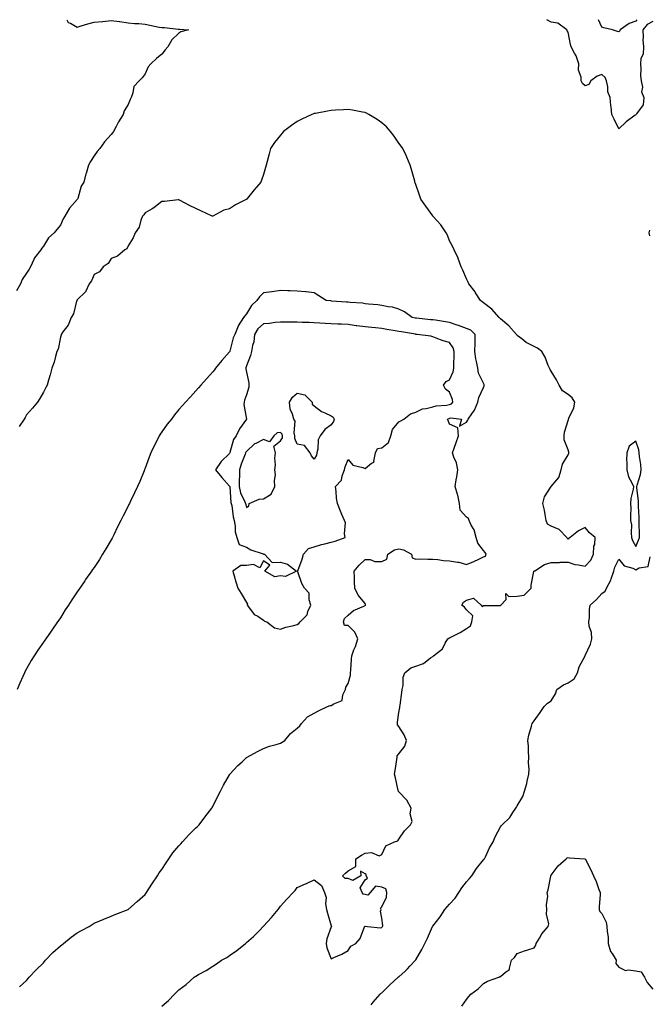
# Model space of a CAD drawing. Units: inches. Extents: x 923603 to 926243, y 7366538 to 7369178.
# Drawn here: x 925314 to 925686, y 7368596 to 7369178 of the extents above; entities that cross this region are included whole.
import ezdxf

# ---------------------------------------------------------------- set-up
doc = ezdxf.new("R2010")
doc.units = ezdxf.units.IN
doc.header["$MEASUREMENT"] = 0
doc.layers.add('Contour_92367366', color=7, linetype='Continuous', true_color=0xfec4ba)

msp = doc.modelspace()

# ---------------------------------------------------------------- linework, layer by layer
at = {"layer": 'Contour_92367366'}
for points in [[(925341.9, 7369178, 3388), (925342.55, 7369176.42, 3388), (925344.05, 7369175.92, 3388), (925348.05, 7369173.58, 3388), (925350.41, 7369174.28, 3388), (925354.31, 7369175.65, 3388), (925358.05, 7369176.6, 3388), (925362.97, 7369177, 3388), (925363.15, 7369177.02, 3388), (925368.05, 7369177.46, 3388), (925373.01, 7369176.88, 3388), (925373.11, 7369176.86, 3388), (925378.05, 7369176.22, 3388), (925381.9, 7369175.77, 3388), (925384.3, 7369175.67, 3388), (925388.05, 7369175.28, 3388), (925390.99, 7369174.86, 3388), (925396.34, 7369173.63, 3388), (925398.05, 7369173.35, 3388), (925399.52, 7369173.39, 3388), (925407.58, 7369172.39, 3388), (925408.05, 7369172.41, 3388), (925408.52, 7369172.39, 3388), (925413.75, 7369171.92, 3388), (925409.22, 7369170.75, 3388), (925408.05, 7369169.94, 3388), (925403.88, 7369166.1, 3388), (925401.6, 7369161.92, 3388), (925399.86, 7369160.11, 3388), (925398.05, 7369157.61, 3388), (925394.91, 7369155.06, 3388), (925391.46, 7369151.92, 3388), (925389.84, 7369150.13, 3388), (925388.05, 7369145.9, 3388), (925386.32, 7369143.65, 3388), (925384.51, 7369141.92, 3388), (925381.45, 7369138.52, 3388), (925380.9, 7369134.77, 3388), (925379.79, 7369131.92, 3388), (925379.18, 7369130.78, 3388), (925378.05, 7369127.77, 3388), (925375.79, 7369124.18, 3388), (925375.12, 7369121.92, 3388), (925372.31, 7369117.66, 3388), (925370.92, 7369114.79, 3388), (925369.39, 7369111.92, 3388), (925368.79, 7369111.19, 3388), (925368.05, 7369110.08, 3388), (925364.17, 7369105.8, 3388), (925361.28, 7369101.92, 3388), (925359.81, 7369100.16, 3388), (925358.05, 7369097.55, 3388), (925355.76, 7369094.21, 3388), (925354.63, 7369091.92, 3388), (925353.19, 7369087.06, 3388), (925353.11, 7369086.85, 3388), (925351.88, 7369081.92, 3388), (925350.41, 7369079.56, 3388), (925348.33, 7369072.2, 3388), (925348.22, 7369071.92, 3388), (925348.15, 7369071.82, 3388), (925348.05, 7369071.63, 3388), (925343.42, 7369066.56, 3388), (925340.64, 7369061.92, 3388), (925339.62, 7369060.35, 3388), (925338.05, 7369056.5, 3388), (925335.97, 7369054, 3388), (925334.43, 7369051.92, 3388), (925330.98, 7369048.99, 3388), (925328.05, 7369044.17, 3388), (925327.13, 7369042.85, 3388), (925326.52, 7369041.92, 3388), (925322.76, 7369037.22, 3388), (925322.44, 7369036.31, 3388), (925320.35, 7369031.92, 3388), (925319.53, 7369030.44, 3388), (925318.05, 7369028.11, 3388), (925315.55, 7369024.42, 3388), (925314.48, 7369021.92, 3388), (925312.2, 7369017.77, 3388)], [(925688.05, 7369176.95, 3388), (925684.79, 7369175.18, 3388), (925682.17, 7369171.92, 3388), (925682.43, 7369167.54, 3388), (925682.22, 7369166.09, 3388), (925682.61, 7369161.92, 3388), (925682.44, 7369157.53, 3388), (925681.1, 7369154.97, 3388), (925680.78, 7369151.92, 3388), (925681.09, 7369148.89, 3388), (925680.93, 7369144.8, 3388), (925681.32, 7369141.92, 3388), (925681.96, 7369138.02, 3388), (925681.45, 7369135.32, 3388), (925682.8, 7369131.92, 3388), (925682.37, 7369127.61, 3388), (925678.46, 7369122.33, 3388), (925678.3, 7369121.92, 3388), (925678.17, 7369121.8, 3388), (925678.05, 7369121.84, 3388), (925677.7, 7369121.57, 3388), (925672.44, 7369117.52, 3388), (925668.05, 7369113.46, 3388), (925665.23, 7369119.1, 3388), (925663.99, 7369121.92, 3388), (925663.53, 7369126.44, 3388), (925663.32, 7369127.19, 3388), (925663.01, 7369131.92, 3388), (925661.45, 7369135.32, 3388), (925661.63, 7369138.34, 3388), (925660.85, 7369141.92, 3388), (925659.93, 7369143.8, 3388), (925658.05, 7369145.5, 3388), (925655.33, 7369144.64, 3388), (925651.52, 7369141.92, 3388), (925650.34, 7369139.63, 3388), (925648.05, 7369138.85, 3388), (925646.49, 7369140.36, 3388), (925645.69, 7369141.92, 3388), (925645.85, 7369144.11, 3388), (925644.3, 7369148.17, 3388), (925644.41, 7369151.92, 3388), (925642.76, 7369156.63, 3388), (925641.8, 7369158.17, 3388), (925639.81, 7369161.92, 3388), (925639.52, 7369163.39, 3388), (925638.05, 7369170.63, 3388), (925637.6, 7369171.47, 3388), (925637.26, 7369171.92, 3388), (925632.03, 7369175.91, 3388), (925628.05, 7369176.62, 3388), (925625.57, 7369178, 3388)], [(925678.65, 7369178, 3387), (925678.05, 7369177.13, 3387), (925674.23, 7369175.74, 3387), (925668.84, 7369171.92, 3387), (925668.55, 7369171.42, 3387), (925668.05, 7369170.82, 3387), (925667.16, 7369171.03, 3387), (925664.27, 7369171.92, 3387), (925659.22, 7369173.09, 3387), (925658.05, 7369173.66, 3387), (925656.02, 7369178, 3387)], [(925398.05, 7368594.73, 3389), (925401.9, 7368598.07, 3389), (925405.41, 7368601.92, 3389), (925406.8, 7368603.17, 3389), (925408.05, 7368604.45, 3389), (925412.38, 7368607.59, 3389), (925417.17, 7368611.92, 3389), (925417.68, 7368612.29, 3389), (925418.05, 7368612.59, 3389), (925419.6, 7368613.47, 3389), (925424.09, 7368615.88, 3389), (925428.05, 7368618.53, 3389), (925430.21, 7368619.76, 3389), (925433.24, 7368621.92, 3389), (925436.32, 7368623.65, 3389), (925438.05, 7368624.73, 3389), (925442.27, 7368627.7, 3389), (925447.44, 7368631.92, 3389), (925447.8, 7368632.18, 3389), (925448.05, 7368632.38, 3389), (925452.09, 7368635.96, 3389), (925453.11, 7368636.86, 3389), (925455.83, 7368639.7, 3389), (925457.96, 7368641.92, 3389), (925458.05, 7368642.02, 3389), (925462.73, 7368647.24, 3389), (925466.65, 7368651.92, 3389), (925467.24, 7368652.72, 3389), (925468.05, 7368653.91, 3389), (925471.92, 7368658.05, 3389), (925475.63, 7368661.92, 3389), (925476.74, 7368663.23, 3389), (925478.05, 7368664.91, 3389), (925482.9, 7368667.07, 3389), (925483.48, 7368667.35, 3389), (925488.05, 7368669.5, 3389), (925492.25, 7368666.12, 3389), (925494.15, 7368661.92, 3389), (925495.14, 7368659.01, 3389), (925494.73, 7368655.24, 3389), (925495.3, 7368651.92, 3389), (925495.91, 7368649.78, 3389), (925498.05, 7368642.19, 3389), (925498.16, 7368642.03, 3389), (925498.17, 7368641.92, 3389), (925498.17, 7368641.8, 3389), (925498.05, 7368641.75, 3389), (925495.43, 7368634.54, 3389), (925495.03, 7368631.92, 3389), (925495.41, 7368629.28, 3389), (925498.05, 7368622.74, 3389), (925499.64, 7368623.5, 3389), (925504.41, 7368625.56, 3389), (925508.05, 7368627.6, 3389), (925509.71, 7368630.26, 3389), (925512.64, 7368631.92, 3389), (925515.11, 7368634.86, 3389), (925517.75, 7368641.62, 3389), (925517.9, 7368641.92, 3389), (925517.96, 7368642.01, 3389), (925518.05, 7368642.02, 3389), (925518.24, 7368642.11, 3389), (925519.55, 7368641.92, 3389), (925527.19, 7368641.06, 3389), (925528.05, 7368641.34, 3389), (925528.28, 7368641.69, 3389), (925528.45, 7368641.92, 3389), (925528.58, 7368642.45, 3389), (925528.05, 7368646.85, 3389), (925527.12, 7368650.99, 3389), (925527.52, 7368651.92, 3389), (925527.2, 7368652.77, 3389), (925528.05, 7368653.58, 3389), (925530.69, 7368659.28, 3389), (925530.88, 7368661.92, 3389), (925530.36, 7368664.23, 3389), (925528.05, 7368665.18, 3389), (925524.32, 7368665.65, 3389), (925521.12, 7368661.92, 3389), (925519.62, 7368660.35, 3389), (925518.05, 7368660.8, 3389), (925517.05, 7368660.92, 3389), (925516.34, 7368661.92, 3389), (925515.26, 7368664.71, 3389), (925518.05, 7368669.57, 3389), (925519.48, 7368670.49, 3389), (925518.67, 7368671.92, 3389), (925518.75, 7368672.62, 3389), (925518.05, 7368672.93, 3389), (925515.32, 7368674.65, 3389), (925515.67, 7368671.92, 3389), (925510.82, 7368669.15, 3389), (925508.05, 7368670.23, 3389), (925506.34, 7368670.21, 3389), (925504.8, 7368671.92, 3389), (925506.5, 7368673.47, 3389), (925508.05, 7368674.84, 3389), (925512.57, 7368677.4, 3389), (925512.71, 7368681.92, 3389), (925515.88, 7368684.1, 3389), (925518.05, 7368685.26, 3389), (925521.83, 7368685.7, 3389), (925526.37, 7368683.6, 3389), (925528.05, 7368684.53, 3389), (925530.35, 7368689.62, 3389), (925535.44, 7368691.92, 3389), (925537.49, 7368692.48, 3389), (925538.05, 7368693.53, 3389), (925541.47, 7368698.5, 3389), (925544.87, 7368701.92, 3389), (925545.96, 7368704, 3389), (925544.71, 7368708.58, 3389), (925545.25, 7368711.92, 3389), (925542.78, 7368716.64, 3389), (925538.05, 7368721.43, 3389), (925537.85, 7368721.72, 3389), (925537.8, 7368721.92, 3389), (925537.72, 7368722.25, 3389), (925535.97, 7368729.84, 3389), (925535.48, 7368731.92, 3389), (925535.78, 7368734.19, 3389), (925536.78, 7368740.65, 3389), (925536.96, 7368741.92, 3389), (925537.13, 7368742.84, 3389), (925538.05, 7368744.05, 3389), (925541.55, 7368748.42, 3389), (925542.56, 7368751.92, 3389), (925541.27, 7368755.14, 3389), (925538.05, 7368760.22, 3389), (925537.33, 7368761.2, 3389), (925537.2, 7368761.92, 3389), (925537.29, 7368762.68, 3389), (925538.05, 7368768.43, 3389), (925538.6, 7368771.37, 3389), (925538.67, 7368771.92, 3389), (925538.78, 7368772.65, 3389), (925539.74, 7368780.23, 3389), (925540.01, 7368781.92, 3389), (925540.56, 7368784.43, 3389), (925540.69, 7368789.28, 3389), (925541.64, 7368791.92, 3389), (925545.17, 7368794.8, 3389), (925548.05, 7368795.72, 3389), (925552.53, 7368797.44, 3389), (925556.83, 7368800.7, 3389), (925558.05, 7368801.51, 3389), (925558.26, 7368801.71, 3389), (925558.53, 7368801.92, 3389), (925563.89, 7368806.08, 3389), (925565.46, 7368809.33, 3389), (925567.05, 7368811.92, 3389), (925567.63, 7368812.34, 3389), (925568.05, 7368812.63, 3389), (925569.54, 7368813.41, 3389), (925574.26, 7368815.71, 3389), (925578.05, 7368818.07, 3389), (925580.35, 7368819.62, 3389), (925581.27, 7368821.92, 3389), (925581.73, 7368825.6, 3389), (925578.05, 7368829.12, 3389), (925576.75, 7368830.62, 3389), (925575.17, 7368831.92, 3389), (925576.31, 7368833.66, 3389), (925578.05, 7368834.73, 3389), (925582.1, 7368835.97, 3389), (925586.61, 7368831.92, 3389), (925587.28, 7368831.15, 3389), (925588.05, 7368831.62, 3389), (925588.26, 7368831.71, 3389), (925597.84, 7368831.71, 3389), (925598.05, 7368831.76, 3389), (925598.15, 7368831.82, 3389), (925598.22, 7368831.92, 3389), (925601.43, 7368835.3, 3389), (925601.29, 7368838.69, 3389), (925603.09, 7368836.96, 3389), (925608.05, 7368837.09, 3389), (925612.13, 7368837.85, 3389), (925616.31, 7368841.92, 3389), (925616.28, 7368843.69, 3389), (925617.86, 7368851.74, 3389), (925617.86, 7368851.92, 3389), (925617.98, 7368851.99, 3389), (925618.05, 7368852.07, 3389), (925618.35, 7368852.22, 3389), (925624.09, 7368855.88, 3389), (925628.05, 7368857.05, 3389), (925632.89, 7368857.08, 3389), (925633.38, 7368857.25, 3389), (925638.05, 7368857.31, 3389), (925641.99, 7368855.86, 3389), (925644.2, 7368855.78, 3389), (925648.05, 7368854.91, 3389), (925651.53, 7368858.44, 3389), (925653.16, 7368861.92, 3389), (925653.24, 7368866.73, 3389), (925653.85, 7368867.72, 3389), (925654.11, 7368871.92, 3389), (925650.68, 7368874.55, 3389), (925648.05, 7368877.87, 3389), (925644.15, 7368875.81, 3389), (925639.32, 7368871.92, 3389), (925638.53, 7368871.44, 3389), (925638.05, 7368870.94, 3389), (925637.6, 7368871.47, 3389), (925637.35, 7368871.92, 3389), (925632.74, 7368876.61, 3389), (925628.05, 7368878.56, 3389), (925625.95, 7368879.82, 3389), (925625.15, 7368881.92, 3389), (925624.42, 7368885.55, 3389), (925624.17, 7368888.04, 3389), (925623.15, 7368891.92, 3389), (925624.16, 7368895.81, 3389), (925628.05, 7368901.92, 3389), (925632.64, 7368907.33, 3389), (925633.88, 7368911.92, 3389), (925634.75, 7368915.22, 3389), (925638.05, 7368920.78, 3389), (925638.43, 7368921.54, 3389), (925638.51, 7368921.92, 3389), (925638.47, 7368922.34, 3389), (925638.05, 7368923.62, 3389), (925635.82, 7368929.7, 3389), (925635.73, 7368931.92, 3389), (925635.87, 7368934.1, 3389), (925638.05, 7368941.04, 3389), (925638.3, 7368941.67, 3389), (925638.39, 7368941.92, 3389), (925638.56, 7368942.43, 3389), (925641.37, 7368948.6, 3389), (925642.09, 7368951.92, 3389), (925640.5, 7368954.37, 3389), (925638.05, 7368956.32, 3389), (925634.75, 7368958.62, 3389), (925632.83, 7368961.92, 3389), (925631.3, 7368965.17, 3389), (925628.05, 7368970.23, 3389), (925627.39, 7368971.26, 3389), (925626.37, 7368973.6, 3389), (925624.53, 7368978.4, 3389), (925622.63, 7368981.92, 3389), (925619.93, 7368983.8, 3389), (925618.05, 7368984.87, 3389), (925613.31, 7368987.18, 3389), (925610.73, 7368989.24, 3389), (925608.05, 7368991.23, 3389), (925607.78, 7368991.65, 3389), (925607.55, 7368991.92, 3389), (925603.05, 7368996.92, 3389), (925598.05, 7369001.2, 3389), (925597.76, 7369001.63, 3389), (925597.28, 7369001.92, 3389), (925592.98, 7369006.85, 3389), (925588.05, 7369010.59, 3389), (925587.25, 7369011.13, 3389), (925586.28, 7369011.92, 3389), (925583.43, 7369016.54, 3389), (925583.15, 7369017.02, 3389), (925579.35, 7369021.92, 3389), (925578.99, 7369022.86, 3389), (925578.05, 7369024.71, 3389), (925575.95, 7369029.82, 3389), (925574.79, 7369031.92, 3389), (925573.16, 7369036.82, 3389), (925573.12, 7369036.99, 3389), (925570.68, 7369041.92, 3389), (925569.91, 7369043.78, 3389), (925568.05, 7369047.23, 3389), (925566.8, 7369050.67, 3389), (925565.95, 7369051.92, 3389), (925562.8, 7369056.67, 3389), (925558.55, 7369061.42, 3389), (925558.11, 7369061.92, 3389), (925558.08, 7369061.95, 3389), (925558.05, 7369062, 3389), (925553.94, 7369067.81, 3389), (925551.04, 7369071.92, 3389), (925550.29, 7369074.16, 3389), (925548.05, 7369080.65, 3389), (925547.71, 7369081.58, 3389), (925547.59, 7369081.92, 3389), (925547.41, 7369082.56, 3389), (925545.49, 7369089.36, 3389), (925544.8, 7369091.92, 3389), (925542.82, 7369096.68, 3389), (925542.32, 7369097.65, 3389), (925540.31, 7369101.92, 3389), (925539.37, 7369103.24, 3389), (925538.05, 7369104.94, 3389), (925535.3, 7369109.17, 3389), (925533.21, 7369111.92, 3389), (925530.75, 7369114.62, 3389), (925528.05, 7369116.95, 3389), (925525.16, 7369119.03, 3389), (925520.25, 7369121.92, 3389), (925518.91, 7369122.79, 3389), (925518.05, 7369123.17, 3389), (925516.59, 7369123.38, 3389), (925510.72, 7369124.58, 3389), (925508.05, 7369124.92, 3389), (925505.28, 7369124.69, 3389), (925500.66, 7369124.53, 3389), (925498.05, 7369124.35, 3389), (925495.97, 7369123.99, 3389), (925488.71, 7369122.58, 3389), (925488.05, 7369122.46, 3389), (925487.63, 7369122.34, 3389), (925486.69, 7369121.92, 3389), (925480.8, 7369119.17, 3389), (925478.05, 7369117.81, 3389), (925474.58, 7369115.39, 3389), (925469.92, 7369111.92, 3389), (925469.06, 7369110.91, 3389), (925468.05, 7369109.71, 3389), (925464.57, 7369105.4, 3389), (925462.26, 7369101.92, 3389), (925461.34, 7369098.63, 3389), (925460.27, 7369094.14, 3389), (925459.7, 7369091.92, 3389), (925459.31, 7369090.66, 3389), (925458.05, 7369086.55, 3389), (925456.84, 7369083.13, 3389), (925456.44, 7369081.92, 3389), (925452.5, 7369077.46, 3389), (925448.53, 7369072.4, 3389), (925448.15, 7369071.92, 3389), (925448.09, 7369071.88, 3389), (925448.05, 7369071.84, 3389), (925447.87, 7369071.74, 3389), (925441.43, 7369068.53, 3389), (925438.05, 7369066.26, 3389), (925434.56, 7369065.41, 3389), (925428.2, 7369061.92, 3389), (925428.09, 7369061.87, 3389), (925428.05, 7369061.84, 3389), (925427.98, 7369061.85, 3389), (925427.81, 7369061.92, 3389), (925421.08, 7369064.95, 3389), (925418.05, 7369066.41, 3389), (925414.34, 7369068.21, 3389), (925408.9, 7369071.07, 3389), (925408.05, 7369071.51, 3389), (925407.67, 7369071.54, 3389), (925399.47, 7369070.5, 3389), (925398.05, 7369070.58, 3389), (925393.29, 7369066.68, 3389), (925392.35, 7369066.21, 3389), (925388.05, 7369063.76, 3389), (925387.33, 7369062.64, 3389), (925386.57, 7369061.92, 3389), (925385.59, 7369059.46, 3389), (925384.69, 7369055.28, 3389), (925382.18, 7369051.92, 3389), (925381.01, 7369048.96, 3389), (925378.05, 7369044.25, 3389), (925377.36, 7369042.61, 3389), (925376.09, 7369041.92, 3389), (925371.8, 7369038.17, 3389), (925368.05, 7369036.9, 3389), (925366.19, 7369033.78, 3389), (925363.41, 7369031.92, 3389), (925361.12, 7369028.85, 3389), (925358.05, 7369027.43, 3389), (925356.36, 7369023.61, 3389), (925354.99, 7369021.92, 3389), (925352.94, 7369017.03, 3389), (925348.05, 7369012.38, 3389), (925347.9, 7369012.07, 3389), (925347.8, 7369011.92, 3389), (925347.63, 7369011.51, 3389), (925345.87, 7369004.1, 3389), (925344.41, 7369001.92, 3389), (925342.54, 7368997.43, 3389), (925339.5, 7368993.37, 3389), (925338.52, 7368991.92, 3389), (925338.43, 7368991.55, 3389), (925338.05, 7368990.34, 3389), (925336.78, 7368983.19, 3389), (925335.96, 7368981.92, 3389), (925335.1, 7368978.97, 3389), (925334.37, 7368975.6, 3389), (925333.05, 7368971.92, 3389), (925331.95, 7368968.02, 3389), (925331.03, 7368964.9, 3389), (925330.15, 7368961.92, 3389), (925329.5, 7368960.48, 3389), (925328.05, 7368957.8, 3389), (925325.92, 7368954.05, 3389), (925324.48, 7368951.92, 3389), (925321.61, 7368948.36, 3389), (925318.05, 7368944.3, 3389), (925317.23, 7368942.74, 3389), (925316.65, 7368941.92, 3389), (925313.64, 7368937.51, 3389)], [(925686.27, 7369050.14, 3388), (925686.03, 7369051.92, 3388), (925686.44, 7369053.53, 3388)], [(925313.86, 7368606.12, 3390), (925318.05, 7368609.93, 3390), (925318.92, 7368611.05, 3390), (925319.67, 7368611.92, 3390), (925323.66, 7368616.31, 3390), (925328.05, 7368620.46, 3390), (925328.7, 7368621.27, 3390), (925329.28, 7368621.92, 3390), (925333.5, 7368626.47, 3390), (925338.05, 7368630.47, 3390), (925338.85, 7368631.12, 3390), (925339.89, 7368631.92, 3390), (925344.39, 7368635.58, 3390), (925348.05, 7368638.08, 3390), (925350.52, 7368639.46, 3390), (925354.98, 7368641.92, 3390), (925356.83, 7368643.14, 3390), (925358.05, 7368643.83, 3390), (925361.34, 7368645.21, 3390), (925363.74, 7368646.23, 3390), (925368.05, 7368648.03, 3390), (925370.81, 7368649.16, 3390), (925378, 7368651.92, 3390), (925378.05, 7368651.94, 3390), (925378.27, 7368652.14, 3390), (925383.33, 7368656.64, 3390), (925388.05, 7368660.75, 3390), (925388.54, 7368661.43, 3390), (925388.9, 7368661.92, 3390), (925390.38, 7368664.25, 3390), (925392.42, 7368667.54, 3390), (925395.42, 7368671.92, 3390), (925396.45, 7368673.52, 3390), (925398.05, 7368675.59, 3390), (925400.46, 7368679.52, 3390), (925402.19, 7368681.92, 3390), (925404.57, 7368685.4, 3390), (925408.05, 7368689.52, 3390), (925409.18, 7368690.79, 3390), (925410.27, 7368691.92, 3390), (925413.94, 7368696.03, 3390), (925418.05, 7368700.12, 3390), (925418.99, 7368700.98, 3390), (925419.98, 7368701.92, 3390), (925423.47, 7368706.5, 3390), (925426.19, 7368710.06, 3390), (925427.61, 7368711.92, 3390), (925427.76, 7368712.21, 3390), (925428.05, 7368712.74, 3390), (925431.1, 7368718.87, 3390), (925432.7, 7368721.92, 3390), (925434.48, 7368725.49, 3390), (925438.05, 7368731.64, 3390), (925438.15, 7368731.82, 3390), (925438.23, 7368731.92, 3390), (925440.55, 7368734.42, 3390), (925442.95, 7368737.02, 3390), (925445.38, 7368739.25, 3390), (925448.05, 7368741.71, 3390), (925448.17, 7368741.8, 3390), (925448.38, 7368741.92, 3390), (925454.53, 7368745.44, 3390), (925458.05, 7368747.07, 3390), (925461.52, 7368748.45, 3390), (925465.59, 7368749.46, 3390), (925468.05, 7368750.25, 3390), (925469.11, 7368750.86, 3390), (925470.64, 7368751.92, 3390), (925474.04, 7368755.93, 3390), (925478.05, 7368759.06, 3390), (925479.48, 7368760.49, 3390), (925480.5, 7368761.92, 3390), (925484.11, 7368765.86, 3390), (925488.05, 7368767.97, 3390), (925490.63, 7368769.34, 3390), (925495.89, 7368771.92, 3390), (925497.44, 7368772.52, 3390), (925498.05, 7368772.46, 3390), (925499.65, 7368773.52, 3390), (925504.56, 7368775.4, 3390), (925505.04, 7368778.91, 3390), (925506.5, 7368781.92, 3390), (925506.63, 7368783.34, 3390), (925508.05, 7368785.53, 3390), (925509.53, 7368790.44, 3390), (925509.48, 7368791.92, 3390), (925509.63, 7368793.5, 3390), (925510.04, 7368799.93, 3390), (925510.24, 7368801.92, 3390), (925511.51, 7368805.38, 3390), (925512.44, 7368807.52, 3390), (925513.75, 7368811.92, 3390), (925512.02, 7368815.9, 3390), (925508.05, 7368819.89, 3390), (925505.96, 7368819.83, 3390), (925505.27, 7368821.92, 3390), (925505.91, 7368824.06, 3390), (925508.05, 7368826.02, 3390), (925511.18, 7368828.78, 3390), (925517.37, 7368831.24, 3390), (925518.05, 7368831.59, 3390), (925518.24, 7368831.73, 3390), (925518.28, 7368831.92, 3390), (925518.28, 7368832.16, 3390), (925518.05, 7368832.85, 3390), (925513.94, 7368837.81, 3390), (925512.05, 7368841.92, 3390), (925511.75, 7368845.62, 3390), (925511.88, 7368848.09, 3390), (925511.64, 7368851.92, 3390), (925514.51, 7368855.46, 3390), (925518.05, 7368858.91, 3390), (925521.18, 7368858.79, 3390), (925523.87, 7368857.74, 3390), (925528.05, 7368857.65, 3390), (925530.86, 7368859.11, 3390), (925531.49, 7368861.92, 3390), (925535.43, 7368864.54, 3390), (925538.05, 7368865.21, 3390), (925540.75, 7368864.62, 3390), (925545.52, 7368861.92, 3390), (925546.01, 7368859.88, 3390), (925548.05, 7368859.08, 3390), (925550.66, 7368859.31, 3390), (925555.09, 7368858.96, 3390), (925558.05, 7368859.15, 3390), (925561.02, 7368858.95, 3390), (925564.37, 7368858.25, 3390), (925568.05, 7368858.06, 3390), (925572.71, 7368857.26, 3390), (925573.44, 7368857.31, 3390), (925578.05, 7368855.86, 3390), (925582.33, 7368857.64, 3390), (925585.28, 7368859.14, 3390), (925588.05, 7368860.46, 3390), (925589.2, 7368860.77, 3390), (925589.71, 7368861.92, 3390), (925589.14, 7368863.01, 3390), (925588.05, 7368864.21, 3390), (925584.74, 7368868.61, 3390), (925583.76, 7368871.92, 3390), (925582.46, 7368876.33, 3390), (925580.82, 7368879.15, 3390), (925579.53, 7368881.92, 3390), (925579.16, 7368883.04, 3390), (925578.05, 7368883.86, 3390), (925574.25, 7368888.12, 3390), (925573.92, 7368891.92, 3390), (925572.93, 7368896.8, 3390), (925572.77, 7368897.21, 3390), (925571.39, 7368901.92, 3390), (925572, 7368905.87, 3390), (925572.22, 7368907.74, 3390), (925572.91, 7368911.92, 3390), (925572.11, 7368915.98, 3390), (925570.54, 7368919.43, 3390), (925569.78, 7368921.92, 3390), (925570.73, 7368924.59, 3390), (925571.93, 7368928.04, 3390), (925573.31, 7368931.92, 3390), (925572.86, 7368936.73, 3390), (925568.05, 7368938.85, 3390), (925567.18, 7368941.05, 3390), (925566.88, 7368941.92, 3390), (925567.71, 7368942.26, 3390), (925568.05, 7368942.33, 3390), (925568.69, 7368942.56, 3390), (925575.01, 7368941.92, 3390), (925573.88, 7368937.75, 3390), (925578.05, 7368940.15, 3390), (925578.77, 7368941.2, 3390), (925579.1, 7368941.92, 3390), (925581.13, 7368945, 3390), (925582.76, 7368947.21, 3390), (925584.65, 7368951.92, 3390), (925585.33, 7368954.64, 3390), (925588.05, 7368960.62, 3390), (925588.42, 7368961.55, 3390), (925588.48, 7368961.92, 3390), (925588.4, 7368962.27, 3390), (925588.05, 7368963.04, 3390), (925585.2, 7368969.07, 3390), (925584.68, 7368971.92, 3390), (925583.97, 7368976, 3390), (925583.61, 7368977.48, 3390), (925582.94, 7368981.92, 3390), (925583.09, 7368986.88, 3390), (925583.08, 7368986.95, 3390), (925583.18, 7368991.92, 3390), (925580.52, 7368994.39, 3390), (925578.05, 7368995.39, 3390), (925573.27, 7368997.14, 3390), (925572.6, 7368997.38, 3390), (925568.05, 7368999, 3390), (925565.54, 7368999.41, 3390), (925559.69, 7369000.28, 3390), (925558.05, 7369000.55, 3390), (925556.78, 7369000.65, 3390), (925548.46, 7369001.51, 3390), (925548.05, 7369001.54, 3390), (925547.73, 7369001.6, 3390), (925545.92, 7369001.92, 3390), (925541.46, 7369005.33, 3390), (925538.05, 7369006.85, 3390), (925534.25, 7369008.11, 3390), (925531.73, 7369008.24, 3390), (925528.05, 7369009.04, 3390), (925525.62, 7369009.49, 3390), (925520.21, 7369009.76, 3390), (925518.05, 7369010.08, 3390), (925516.48, 7369010.35, 3390), (925509.19, 7369010.78, 3390), (925508.05, 7369010.94, 3390), (925507.14, 7369011.01, 3390), (925498.29, 7369011.68, 3390), (925497.84, 7369011.71, 3390), (925495.15, 7369011.92, 3390), (925490.82, 7369014.69, 3390), (925488.05, 7369016.46, 3390), (925483.3, 7369017.17, 3390), (925482.89, 7369017.07, 3390), (925478.05, 7369017.41, 3390), (925473.81, 7369017.68, 3390), (925472.35, 7369017.63, 3390), (925468.05, 7369017.87, 3390), (925463.26, 7369017.13, 3390), (925462.94, 7369017.03, 3390), (925458.05, 7369016.51, 3390), (925455.76, 7369014.21, 3390), (925454.1, 7369011.92, 3390), (925450.96, 7369009.01, 3390), (925448.05, 7369004.02, 3390), (925447.02, 7369002.95, 3390), (925446.33, 7369001.92, 3390), (925443.02, 7368996.95, 3390), (925443.01, 7368996.88, 3390), (925441.15, 7368991.92, 3390), (925440.12, 7368989.85, 3390), (925438.15, 7368982.02, 3390), (925438.11, 7368981.92, 3390), (925438.1, 7368981.87, 3390), (925438.05, 7368981.64, 3390), (925433.43, 7368976.54, 3390), (925429.74, 7368971.92, 3390), (925429.02, 7368970.95, 3390), (925428.05, 7368969.73, 3390), (925424.34, 7368965.63, 3390), (925420.98, 7368961.92, 3390), (925419.59, 7368960.37, 3390), (925418.05, 7368958.66, 3390), (925414.86, 7368955.11, 3390), (925411.98, 7368951.92, 3390), (925410.13, 7368949.84, 3390), (925408.05, 7368947.48, 3390), (925405.55, 7368944.41, 3390), (925403.61, 7368941.92, 3390), (925401.19, 7368938.78, 3390), (925398.05, 7368934.41, 3390), (925397.06, 7368932.91, 3390), (925396.48, 7368931.92, 3390), (925394.86, 7368928.72, 3390), (925393.61, 7368926.36, 3390), (925391.51, 7368921.92, 3390), (925390.55, 7368919.42, 3390), (925388.05, 7368912.77, 3390), (925387.81, 7368912.16, 3390), (925387.71, 7368911.92, 3390), (925387.46, 7368911.33, 3390), (925384.92, 7368905.05, 3390), (925383.53, 7368901.92, 3390), (925381.76, 7368898.21, 3390), (925379.51, 7368893.38, 3390), (925378.83, 7368891.92, 3390), (925378.57, 7368891.4, 3390), (925378.05, 7368890.3, 3390), (925375.21, 7368884.76, 3390), (925373.78, 7368881.92, 3390), (925371.88, 7368878.09, 3390), (925369.57, 7368873.45, 3390), (925368.82, 7368871.92, 3390), (925368.56, 7368871.41, 3390), (925368.05, 7368870.44, 3390), (925364.87, 7368865.1, 3390), (925363.01, 7368861.92, 3390), (925361.06, 7368858.91, 3390), (925358.05, 7368854.18, 3390), (925357.09, 7368852.88, 3390), (925356.43, 7368851.92, 3390), (925352.93, 7368847.04, 3390), (925352.46, 7368846.33, 3390), (925349.51, 7368841.92, 3390), (925348.92, 7368841.05, 3390), (925348.05, 7368839.66, 3390), (925344.86, 7368835.11, 3390), (925342.79, 7368831.92, 3390), (925340.95, 7368829.02, 3390), (925338.05, 7368824.32, 3390), (925337.06, 7368822.9, 3390), (925336.41, 7368821.92, 3390), (925332.97, 7368817, 3390), (925332.63, 7368816.5, 3390), (925329.44, 7368811.92, 3390), (925328.88, 7368811.09, 3390), (925328.05, 7368809.89, 3390), (925324.76, 7368805.21, 3390), (925322.54, 7368801.92, 3390), (925320.86, 7368799.11, 3390), (925318.05, 7368794.3, 3390), (925317.21, 7368792.76, 3390), (925316.78, 7368791.92, 3390), (925315.82, 7368789.69, 3390), (925314.14, 7368785.83, 3390), (925312.49, 7368781.92, 3390)], [(925521.6, 7368595.48, 3388), (925522.85, 7368597.12, 3388), (925527.07, 7368601.92, 3388), (925527.59, 7368602.38, 3388), (925528.05, 7368602.73, 3388), (925532.67, 7368607.3, 3388), (925537.73, 7368611.92, 3388), (925537.9, 7368612.07, 3388), (925538.05, 7368612.21, 3388), (925541.69, 7368615.57, 3388), (925543.11, 7368616.86, 3388), (925544.62, 7368618.49, 3388), (925547.82, 7368621.92, 3388), (925547.91, 7368622.06, 3388), (925548.05, 7368622.27, 3388), (925551.71, 7368628.26, 3388), (925553.43, 7368631.92, 3388), (925554.9, 7368635.07, 3388), (925557.94, 7368641.81, 3388), (925557.99, 7368641.92, 3388), (925558.01, 7368641.96, 3388), (925558.05, 7368642.01, 3388), (925562.37, 7368647.6, 3388), (925565.15, 7368651.92, 3388), (925566.51, 7368653.46, 3388), (925568.05, 7368655.05, 3388), (925571.32, 7368658.65, 3388), (925573.42, 7368661.92, 3388), (925575.31, 7368664.66, 3388), (925578.05, 7368668.3, 3388), (925579.78, 7368670.18, 3388), (925581.11, 7368671.92, 3388), (925583.85, 7368676.12, 3388), (925588.05, 7368681.37, 3388), (925588.36, 7368681.61, 3388), (925588.68, 7368681.92, 3388), (925589.3, 7368683.17, 3388), (925591.57, 7368688.4, 3388), (925593.75, 7368691.92, 3388), (925595.03, 7368694.94, 3388), (925598.05, 7368700.89, 3388), (925598.51, 7368701.46, 3388), (925599.09, 7368701.92, 3388), (925603.62, 7368706.35, 3388), (925605.4, 7368709.27, 3388), (925607.2, 7368711.92, 3388), (925607.57, 7368712.4, 3388), (925608.05, 7368713.23, 3388), (925611.31, 7368718.66, 3388), (925612.28, 7368721.92, 3388), (925613.59, 7368726.38, 3388), (925613.85, 7368727.71, 3388), (925614.9, 7368731.92, 3388), (925614.99, 7368734.98, 3388), (925614.75, 7368738.62, 3388), (925614.84, 7368741.92, 3388), (925614.64, 7368745.33, 3388), (925614.57, 7368748.44, 3388), (925614.35, 7368751.92, 3388), (925614.93, 7368755.04, 3388), (925616.49, 7368760.36, 3388), (925616.84, 7368761.92, 3388), (925617.32, 7368762.65, 3388), (925618.05, 7368763.4, 3388), (925621.48, 7368768.49, 3388), (925624, 7368771.92, 3388), (925625.96, 7368774.02, 3388), (925628.05, 7368775.27, 3388), (925630.59, 7368779.38, 3388), (925631.37, 7368781.92, 3388), (925635.26, 7368784.71, 3388), (925638.05, 7368785.97, 3388), (925641.66, 7368788.31, 3388), (925643.52, 7368791.92, 3388), (925644.62, 7368795.35, 3388), (925648.05, 7368801.84, 3388), (925648.09, 7368801.87, 3388), (925648.11, 7368801.92, 3388), (925648.15, 7368802.02, 3388), (925651.22, 7368808.75, 3388), (925652.12, 7368811.92, 3388), (925651.81, 7368815.68, 3388), (925650.59, 7368819.38, 3388), (925650.26, 7368821.92, 3388), (925650.61, 7368824.48, 3388), (925650.66, 7368829.31, 3388), (925651.15, 7368831.92, 3388), (925654.78, 7368835.19, 3388), (925658.05, 7368838.78, 3388), (925659.89, 7368840.08, 3388), (925660.74, 7368841.92, 3388), (925663.4, 7368846.57, 3388), (925663.52, 7368847.4, 3388), (925665.02, 7368851.92, 3388), (925665.72, 7368854.25, 3388), (925668.05, 7368858.97, 3388), (925671.19, 7368855.06, 3388), (925676.26, 7368853.71, 3388), (925678.05, 7368852.84, 3388), (925679.99, 7368853.86, 3388), (925685.34, 7368854.64, 3388), (925686.49, 7368860.36, 3388)], [(925575.24, 7368594.73, 3387), (925578.05, 7368598.81, 3387), (925579.47, 7368600.5, 3387), (925580.6, 7368601.92, 3387), (925584.9, 7368605.07, 3387), (925588.05, 7368608.24, 3387), (925590.38, 7368609.59, 3387), (925597.15, 7368611.92, 3387), (925597.73, 7368612.24, 3387), (925598.05, 7368612.39, 3387), (925601.09, 7368614.96, 3387), (925603.49, 7368616.48, 3387), (925603.35, 7368617.22, 3387), (925604.71, 7368621.92, 3387), (925606.36, 7368623.61, 3387), (925608.05, 7368625.96, 3387), (925612.38, 7368627.59, 3387), (925614.2, 7368628.07, 3387), (925618.05, 7368629.33, 3387), (925619.07, 7368630.9, 3387), (925619.25, 7368631.92, 3387), (925621.13, 7368634.99, 3387), (925622.49, 7368637.48, 3387), (925626.24, 7368641.92, 3387), (925626.6, 7368643.37, 3387), (925625.25, 7368649.12, 3387), (925625.55, 7368651.92, 3387), (925625.29, 7368654.69, 3387), (925625.99, 7368659.86, 3387), (925625.66, 7368661.92, 3387), (925626.31, 7368663.66, 3387), (925627.85, 7368671.72, 3387), (925627.91, 7368671.92, 3387), (925627.95, 7368672.02, 3387), (925628.05, 7368672.19, 3387), (925632.19, 7368677.78, 3387), (925636.89, 7368681.92, 3387), (925637.57, 7368682.4, 3387), (925638.05, 7368682.72, 3387), (925638.65, 7368682.52, 3387), (925648, 7368681.97, 3387), (925648.05, 7368681.96, 3387), (925648.08, 7368681.95, 3387), (925648.14, 7368681.83, 3387), (925651.42, 7368675.29, 3387), (925653.1, 7368671.92, 3387), (925654.61, 7368668.48, 3387), (925656.27, 7368663.7, 3387), (925656.96, 7368661.92, 3387), (925656.95, 7368660.82, 3387), (925656.47, 7368653.5, 3387), (925656.46, 7368651.92, 3387), (925656.89, 7368650.76, 3387), (925658.05, 7368649.59, 3387), (925660.51, 7368644.38, 3387), (925661.02, 7368641.92, 3387), (925661.07, 7368638.9, 3387), (925661.72, 7368635.59, 3387), (925661.76, 7368631.92, 3387), (925663.2, 7368627.07, 3387), (925664.07, 7368625.9, 3387), (925666.5, 7368621.92, 3387), (925666.2, 7368620.07, 3387), (925668.05, 7368617.84, 3387), (925671.92, 7368615.79, 3387), (925673.63, 7368616.35, 3387), (925678.05, 7368615.68, 3387), (925681.24, 7368615.11, 3387), (925683.26, 7368611.92, 3387), (925684.88, 7368608.75, 3387), (925688.05, 7368604.75, 3387)]]:
    msp.add_polyline3d(points, dxfattribs=at)
for points in [[(925478.05, 7368820.46, 3391), (925478.91, 7368821.06, 3391), (925479.71, 7368821.92, 3391), (925483.8, 7368826.17, 3391), (925484.32, 7368828.19, 3391), (925486.01, 7368831.92, 3391), (925485.04, 7368834.93, 3391), (925485.09, 7368838.96, 3391), (925482.27, 7368841.92, 3391), (925480.8, 7368844.67, 3391), (925478.39, 7368851.58, 3391), (925478.25, 7368851.92, 3391), (925478.35, 7368852.22, 3391), (925480.83, 7368859.14, 3391), (925481.74, 7368861.92, 3391), (925484.56, 7368865.41, 3391), (925488.05, 7368866.44, 3391), (925492.32, 7368867.65, 3391), (925494.26, 7368868.13, 3391), (925498.05, 7368869.15, 3391), (925500.35, 7368869.62, 3391), (925506.26, 7368871.92, 3391), (925505.84, 7368874.12, 3391), (925506.58, 7368880.45, 3391), (925505.96, 7368881.92, 3391), (925504.41, 7368885.56, 3391), (925503.59, 7368887.46, 3391), (925501.76, 7368891.92, 3391), (925501.22, 7368895.09, 3391), (925500.99, 7368898.98, 3391), (925500.57, 7368901.92, 3391), (925504.24, 7368905.73, 3391), (925504.55, 7368908.42, 3391), (925505.89, 7368911.92, 3391), (925506.23, 7368913.74, 3391), (925508.05, 7368917.96, 3391), (925510.85, 7368914.72, 3391), (925516.8, 7368913.18, 3391), (925518.05, 7368912.58, 3391), (925521.85, 7368915.72, 3391), (925523.54, 7368916.43, 3391), (925523.22, 7368917.09, 3391), (925524.16, 7368921.92, 3391), (925525.46, 7368924.51, 3391), (925528.05, 7368924.91, 3391), (925531.9, 7368928.07, 3391), (925533.35, 7368931.92, 3391), (925534.34, 7368935.63, 3391), (925538.05, 7368940.27, 3391), (925539.19, 7368940.78, 3391), (925541.05, 7368941.92, 3391), (925544.94, 7368945.03, 3391), (925548.05, 7368946.03, 3391), (925552.04, 7368947.93, 3391), (925554.27, 7368948.14, 3391), (925558.05, 7368949.2, 3391), (925560.17, 7368949.8, 3391), (925566.26, 7368950.13, 3391), (925568.05, 7368950.49, 3391), (925569.1, 7368950.87, 3391), (925569.9, 7368951.92, 3391), (925569.68, 7368953.55, 3391), (925568.05, 7368957.87, 3391), (925565.61, 7368959.48, 3391), (925564.45, 7368961.92, 3391), (925565.93, 7368964.04, 3391), (925568.05, 7368965.13, 3391), (925570.21, 7368969.76, 3391), (925570.63, 7368971.92, 3391), (925570.6, 7368974.47, 3391), (925570.66, 7368979.31, 3391), (925570.64, 7368981.92, 3391), (925570.22, 7368984.09, 3391), (925568.05, 7368987.07, 3391), (925564.27, 7368988.14, 3391), (925560.18, 7368989.79, 3391), (925558.05, 7368990.52, 3391), (925556.93, 7368990.8, 3391), (925548.94, 7368991.92, 3391), (925548.1, 7368991.97, 3391), (925548.05, 7368991.98, 3391), (925547.98, 7368991.99, 3391), (925539.59, 7368993.46, 3391), (925538.05, 7368993.74, 3391), (925535.87, 7368994.1, 3391), (925531.02, 7368994.89, 3391), (925528.05, 7368995.39, 3391), (925524.16, 7368995.81, 3391), (925522.09, 7368995.96, 3391), (925518.05, 7368996.43, 3391), (925513.15, 7368997.03, 3391), (925512.9, 7368997.07, 3391), (925508.05, 7368997.71, 3391), (925504.07, 7368997.94, 3391), (925501.91, 7368998.07, 3391), (925498.05, 7368998.28, 3391), (925494.57, 7368998.44, 3391), (925491.38, 7368998.59, 3391), (925488.05, 7368998.74, 3391), (925485.02, 7368998.89, 3391), (925480.9, 7368999.07, 3391), (925478.05, 7368999.21, 3391), (925475.35, 7368999.22, 3391), (925470.89, 7368999.09, 3391), (925468.05, 7368999.09, 3391), (925465.02, 7368998.89, 3391), (925461.53, 7368998.44, 3391), (925458.05, 7368998.24, 3391), (925454.65, 7368995.32, 3391), (925452.8, 7368991.92, 3391), (925452.36, 7368987.61, 3391), (925451.53, 7368985.4, 3391), (925450.94, 7368981.92, 3391), (925450.46, 7368979.51, 3391), (925448.05, 7368973.35, 3391), (925447.71, 7368972.26, 3391), (925447.62, 7368971.92, 3391), (925447.62, 7368971.49, 3391), (925448.05, 7368969.6, 3391), (925449.4, 7368963.27, 3391), (925449.35, 7368961.92, 3391), (925449.3, 7368960.67, 3391), (925448.05, 7368956.26, 3391), (925446.9, 7368953.07, 3391), (925446.6, 7368951.92, 3391), (925446.53, 7368950.4, 3391), (925448.05, 7368941.92, 3391), (925448.03, 7368941.9, 3391), (925443.83, 7368936.14, 3391), (925441.91, 7368931.92, 3391), (925440.24, 7368929.73, 3391), (925438.26, 7368922.13, 3391), (925438.17, 7368921.92, 3391), (925438.14, 7368921.83, 3391), (925438.05, 7368921.47, 3391), (925433.14, 7368916.83, 3391), (925429.63, 7368911.92, 3391), (925433.38, 7368907.25, 3391), (925438.05, 7368902.14, 3391), (925438.08, 7368901.95, 3391), (925438.08, 7368901.92, 3391), (925438.09, 7368901.87, 3391), (925438.78, 7368892.65, 3391), (925439.03, 7368891.92, 3391), (925439.28, 7368890.69, 3391), (925440.23, 7368884.1, 3391), (925440.73, 7368881.92, 3391), (925441.32, 7368878.65, 3391), (925441.3, 7368875.17, 3391), (925442.24, 7368871.92, 3391), (925443.78, 7368867.65, 3391), (925448.05, 7368866.23, 3391), (925450.63, 7368864.5, 3391), (925457.8, 7368862.17, 3391), (925458.05, 7368862.06, 3391), (925458.23, 7368862.1, 3391), (925458.67, 7368861.92, 3391), (925463.24, 7368857.11, 3391), (925468.05, 7368857.38, 3391), (925472.3, 7368856.17, 3391), (925477.63, 7368851.92, 3391), (925471.1, 7368848.87, 3391), (925468.05, 7368849.29, 3391), (925464.72, 7368848.59, 3391), (925458.89, 7368851.92, 3391), (925461.74, 7368855.6, 3391), (925458.05, 7368858.16, 3391), (925455.97, 7368854, 3391), (925452.09, 7368855.96, 3391), (925448.05, 7368855.24, 3391), (925444.58, 7368855.38, 3391), (925439.86, 7368851.92, 3391), (925440.68, 7368849.29, 3391), (925441.79, 7368845.66, 3391), (925442.99, 7368841.92, 3391), (925444.82, 7368838.69, 3391), (925448.05, 7368833.53, 3391), (925448.59, 7368832.46, 3391), (925448.41, 7368831.92, 3391), (925449.87, 7368830.1, 3391), (925452.54, 7368826.41, 3391), (925454.7, 7368825.27, 3391), (925458.05, 7368823.08, 3391), (925458.61, 7368822.48, 3391), (925459.98, 7368821.92, 3391), (925464.59, 7368818.47, 3391), (925468.05, 7368817.65, 3391), (925471.18, 7368818.79, 3391), (925475.98, 7368819.85, 3391)], [(925488.05, 7368918.16, 3391), (925486.36, 7368920.23, 3391), (925485.55, 7368921.92, 3391), (925482.31, 7368926.18, 3391), (925478.05, 7368927, 3391), (925476.54, 7368930.41, 3391), (925476.65, 7368931.92, 3391), (925476.14, 7368933.83, 3391), (925476.86, 7368940.74, 3391), (925475.9, 7368941.92, 3391), (925475.28, 7368944.69, 3391), (925473.85, 7368947.72, 3391), (925473.36, 7368951.92, 3391), (925475.13, 7368954.84, 3391), (925478.05, 7368957.11, 3391), (925482.44, 7368956.31, 3391), (925486.84, 7368951.92, 3391), (925486.75, 7368950.62, 3391), (925488.05, 7368949.63, 3391), (925492.41, 7368946.28, 3391), (925494.34, 7368945.62, 3391), (925498.05, 7368943.89, 3391), (925499.23, 7368943.1, 3391), (925499.79, 7368941.92, 3391), (925499.48, 7368940.49, 3391), (925498.05, 7368938.45, 3391), (925494.31, 7368935.66, 3391), (925491.53, 7368931.92, 3391), (925490.45, 7368929.53, 3391), (925490.22, 7368924.09, 3391), (925489.67, 7368921.92, 3391), (925489.4, 7368920.57, 3391)], [(925448.05, 7368889.57, 3392), (925449.3, 7368890.67, 3392), (925449.64, 7368891.92, 3392), (925455.48, 7368894.49, 3392), (925458.05, 7368894.7, 3392), (925462.52, 7368897.45, 3392), (925464.68, 7368901.92, 3392), (925464.51, 7368905.47, 3392), (925465.09, 7368908.96, 3392), (925464.85, 7368911.92, 3392), (925465.17, 7368914.8, 3392), (925464.85, 7368918.72, 3392), (925465.1, 7368921.92, 3392), (925464.17, 7368925.8, 3392), (925468.05, 7368928.94, 3392), (925469.24, 7368930.73, 3392), (925469.32, 7368931.92, 3392), (925469.05, 7368932.92, 3392), (925468.05, 7368934.03, 3392), (925466.19, 7368933.78, 3392), (925464.12, 7368931.92, 3392), (925461.53, 7368928.45, 3392), (925458.05, 7368929.76, 3392), (925453.57, 7368927.44, 3392), (925452.82, 7368927.15, 3392), (925448.05, 7368922.73, 3392), (925447.68, 7368922.29, 3392), (925447.52, 7368921.92, 3392), (925447.23, 7368921.1, 3392), (925444.82, 7368915.15, 3392), (925443.84, 7368911.92, 3392), (925443.87, 7368907.73, 3392), (925443.62, 7368906.35, 3392), (925443.65, 7368901.92, 3392), (925444.47, 7368898.34, 3392), (925447.09, 7368892.88, 3392), (925447.42, 7368891.92, 3392), (925447.53, 7368891.4, 3392)], [(925678.05, 7368866.56, 3389), (925679.75, 7368870.22, 3389), (925680.18, 7368871.92, 3389), (925680.21, 7368874.08, 3389), (925680.06, 7368879.91, 3389), (925680.09, 7368881.92, 3389), (925679.99, 7368883.86, 3389), (925679.73, 7368890.23, 3389), (925679.65, 7368891.92, 3389), (925679.66, 7368893.53, 3389), (925678.69, 7368901.28, 3389), (925678.7, 7368901.92, 3389), (925678.88, 7368902.75, 3389), (925680.81, 7368909.16, 3389), (925681.28, 7368911.92, 3389), (925681.07, 7368914.94, 3389), (925680.22, 7368919.75, 3389), (925680.03, 7368921.92, 3389), (925679.84, 7368923.7, 3389), (925678.05, 7368928.84, 3389), (925674.17, 7368925.8, 3389), (925672.76, 7368921.92, 3389), (925672.58, 7368917.39, 3389), (925672.8, 7368916.67, 3389), (925672.7, 7368911.92, 3389), (925673.84, 7368907.71, 3389), (925675.75, 7368904.22, 3389), (925676.72, 7368901.92, 3389), (925676.54, 7368900.41, 3389), (925675.14, 7368894.83, 3389), (925674.89, 7368891.92, 3389), (925675.11, 7368888.98, 3389), (925674.85, 7368885.12, 3389), (925675.03, 7368881.92, 3389), (925675.44, 7368879.31, 3389), (925675.29, 7368874.68, 3389), (925675.6, 7368871.92, 3389), (925676.15, 7368870.02, 3389)]]:
    msp.add_polyline3d(points, close=True, dxfattribs=at)

doc.saveas('drawing.dxf')
